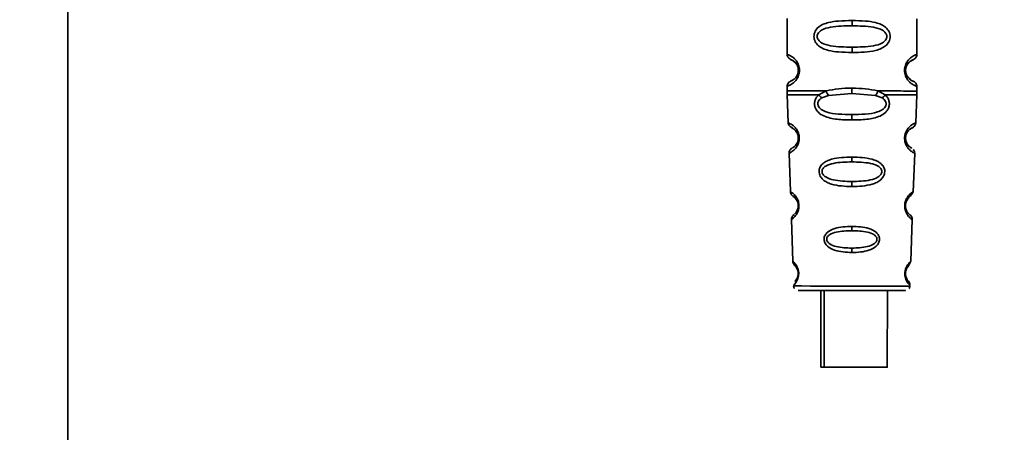
# Paper-space layout 'Blatt1' of a CAD drawing. Units: millimetres. Extents: x 0 to 5940, y 0 to 4200.
# Drawn here: x 3238 to 3326, y 2952 to 2988 of the extents above; entities that cross this region are included whole.
import ezdxf

# ---------------------------------------------------------------- set-up
doc = ezdxf.new("R2010")
doc.units = ezdxf.units.MM
doc.header["$LTSCALE"] = 10
doc.layers.add('1', color=7, linetype='Continuous')
doc.styles.add('SLDTEXTSTYLE0', font='TXT', dxfattribs={"width": 0.605})
doc.dimstyles.new('SLDDIMSTYLE1', dxfattribs={"dimtxt": 35, "dimasz": 25, "dimexe": 0, "dimexo": 0.0625, "dimgap": 8.75, "dimtad": 1, "dimdec": 1, "dimrnd": 1e-09, "dimzin": 12, "dimdsep": 46, "dimtxsty": 'SLDTEXTSTYLE0', "dimsah": 1, "dimcen": 0.09, "dimadec": 0, "dimazin": 3, "dimtfac": 1, "dimtdec": 1, "dimtofl": 0, "dimtmove": 0, "dimatfit": 3, "dimfxl": 1, "dimfrac": 2, "dimtolj": 1, "dimtzin": 12, "dimarcsym": 0})

# ---------------------------------------------------------------- blocks, each defined once
blk = doc.blocks.new('_D_2')
at = {"layer": '1'}
for p, q in [((3589.191, 3712.555), (2781.112, 3712.555)), ((2791.112, 1833.176), (2791.112, 3712.555)), ((2951.112, 1833.176), (2781.112, 1833.176))]:
    blk.add_line(p, q, dxfattribs=at)
for points in [[(2791.112, 3712.555), (2787.112, 3687.555), (2795.112, 3687.555)], [(2791.112, 1833.176), (2795.112, 1858.176), (2787.112, 1858.176)]]:
    blk.add_solid(points, dxfattribs=at)
at = {"layer": '1', "insert": (2745.994, 2719.393), "char_height": 35, "attachment_point": 1, "rotation": 90, "style": 'SLDTEXTSTYLE0'}
blk.add_mtext('1900', dxfattribs=at)

psp = doc.layouts.new('Blatt1')

# ---------------------------------------------------------------- linework, layer by layer
at = {"color": 7, "linetype": 'Continuous', "lineweight": 35}
for p, q in [((3242.612, 2660.301), (3242.612, 3001.176)), ((3306.329, 2988.593), (3306.326, 2985.421)), ((3317.826, 2985.41), (3317.829, 2988.581)), ((3312.079, 2988.415), (3312.078, 2987.944)), ((3312.076, 2986.058), (3312.076, 2985.587)), ((3306.326, 2985.421), (3306.326, 2985.421)), ((3317.826, 2985.41), (3317.826, 2985.41)), ((3306.323, 2982.593), (3306.322, 2982.169)), ((3312.072, 2981.944), (3312.073, 2982.415)), ((3317.822, 2982.169), (3317.823, 2982.581)), ((3306.328, 2981.835), (3306.412, 2979.368)), ((3309.14, 2981.83), (3309.786, 2982.178)), ((3309.395, 2981.566), (3309.984, 2981.786)), ((3309.984, 2981.786), (3312.072, 2981.944)), ((3312.072, 2981.944), (3314.16, 2981.782)), ((3314.16, 2981.782), (3314.749, 2981.561)), ((3314.359, 2982.173), (3315.005, 2981.824)), ((3317.727, 2979.356), (3317.817, 2981.835)), ((3312.07, 2979.602), (3312.07, 2980.08)), ((3306.412, 2979.368), (3306.412, 2979.368)), ((3317.727, 2979.356), (3317.727, 2979.356)), ((3306.504, 2976.656), (3306.619, 2973.255)), ((3312.067, 2976.311), (3312.066, 2975.886)), ((3317.508, 2973.244), (3317.63, 2976.645)), ((3312.064, 2974.151), (3312.064, 2973.708)), ((3306.619, 2973.255), (3306.619, 2973.255)), ((3317.508, 2973.244), (3317.508, 2973.244)), ((3306.703, 2970.783), (3306.828, 2967.088)), ((3312.06, 2970.174), (3312.06, 2969.795)), ((3317.286, 2967.078), (3317.419, 2970.772)), ((3312.059, 2968.252), (3312.058, 2967.86)), ((3306.828, 2967.088), (3306.828, 2967.088)), ((3317.286, 2967.077), (3317.286, 2967.078)), ((3316.891, 2966.399), (3316.843, 2966.257)), ((3309.324, 2964.504), (3309.105, 2964.504)), ((3309.324, 2964.504), (3309.318, 2957.702)), ((3309.611, 2964.504), (3309.604, 2957.702)), ((3315.204, 2957.697), (3315.211, 2964.498)), ((3314.918, 2957.697), (3314.918, 2957.697))]:
    psp.add_line(p, q, dxfattribs=at)
at = {"color": 7, "linetype": 'Continuous', "lineweight": 35, "flags": 128}
for points in [[(3307.419, 2984.006), (3307.398, 2984.006), (3307.379, 2984.006), (3307.362, 2984.006), (3307.349, 2984.006), (3307.338, 2984.006), (3307.33, 2984.006), (3307.326, 2984.006), (3307.324, 2984.006)], [(3306.903, 2964.892), (3307.078, 2964.892), (3307.593, 2964.892), (3308.412, 2964.891), (3309.479, 2964.89), (3310.722, 2964.889), (3312.055, 2964.887)], [(3309.611, 2964.504), (3309.191, 2964.504), (3308.955, 2964.504), (3309.191, 2964.504), (3309.863, 2964.503), (3310.868, 2964.502), (3312.055, 2964.501), (3313.241, 2964.5), (3314.247, 2964.499), (3314.919, 2964.498), (3315.155, 2964.498), (3315.155, 2964.498)], [(3312.055, 2964.887), (3313.389, 2964.886), (3314.631, 2964.885), (3315.698, 2964.884), (3316.517, 2964.883), (3317.032, 2964.882), (3317.208, 2964.882)], [(3311.964, 2957.7), (3312.984, 2957.699), (3313.887, 2957.698), (3314.552, 2957.697), (3314.887, 2957.697), (3314.849, 2957.697), (3314.442, 2957.697), (3313.72, 2957.698), (3312.783, 2957.699), (3311.755, 2957.7), (3310.777, 2957.701), (3309.979, 2957.702), (3309.471, 2957.702), (3309.32, 2957.702), (3309.546, 2957.702), (3310.12, 2957.702), (3310.964, 2957.701), (3311.964, 2957.7)], [(3312.402, 2957.7), (3313.414, 2957.699), (3314.289, 2957.698), (3314.91, 2957.697), (3315.192, 2957.697), (3315.098, 2957.697), (3314.64, 2957.697), (3313.88, 2957.698), (3312.921, 2957.699), (3311.892, 2957.7), (3310.932, 2957.701), (3310.171, 2957.702), (3309.712, 2957.702), (3309.616, 2957.702), (3309.897, 2957.702), (3310.517, 2957.701), (3311.391, 2957.701), (3312.402, 2957.7)]]:
    psp.add_lwpolyline(points, dxfattribs=at)
at = {"color": 7, "linetype": 'Continuous', "lineweight": 35}
for centre, radius, start, end in [((3307.394, 2978.158), 0.169, 243.53224, 272.99435), ((3307.373, 2972.102), 0.113, 237.57869, 272.96047), ((3307.351, 2966.055), 0.0663, 227.33311, 272.03847)]:
    psp.add_arc(centre, radius, start, end, dxfattribs=at)
for points, knots in [([(3312.076, 2985.587), (3311.675, 2985.594), (3310.959, 2985.607), (3310.093, 2985.726), (3309.506, 2985.916), (3309.098, 2986.157), (3308.84, 2986.452), (3308.723, 2986.758), (3308.691, 2987.005), (3308.723, 2987.251), (3308.841, 2987.557), (3309.108, 2987.86), (3309.519, 2988.096), (3310.107, 2988.281), (3310.961, 2988.398), (3311.677, 2988.409), (3312.079, 2988.415)], [0, 0, 0, 0, 0.142826, 0.255008, 0.32291, 0.380772, 0.441314, 0.470888, 0.499973, 0.529112, 0.558691, 0.619237, 0.681559, 0.745014, 0.856994, 1, 1, 1, 1]), ([(3312.076, 2986.058), (3311.432, 2986.066), (3310.493, 2986.077), (3309.493, 2986.335), (3309.128, 2986.628), (3309.015, 2986.837), (3308.986, 2987.005), (3309.015, 2987.172), (3309.129, 2987.381), (3309.494, 2987.672), (3310.494, 2987.929), (3311.434, 2987.938), (3312.078, 2987.944)], [0, 0, 0, 0, 0.2728831, 0.3976794, 0.4521107, 0.4771869, 0.4999747, 0.5229679, 0.547879, 0.6023211, 0.7271374, 1, 1, 1, 1]), ([(3312.079, 2988.415), (3312.48, 2988.408), (3313.196, 2988.395), (3314.062, 2988.276), (3314.649, 2988.086), (3315.057, 2987.845), (3315.314, 2987.55), (3315.432, 2987.245), (3315.464, 2986.998), (3315.431, 2986.751), (3315.314, 2986.445), (3315.055, 2986.152), (3314.647, 2985.912), (3314.025, 2985.712), (3313.153, 2985.603), (3312.438, 2985.592), (3312.076, 2985.587)], [0, 0, 0, 0, 0.142823, 0.25501, 0.322911, 0.380772, 0.441319, 0.470887, 0.499977, 0.5291, 0.558689, 0.61923, 0.676944, 0.745001, 0.871008, 1, 1, 1, 1]), ([(3312.078, 2987.944), (3312.723, 2987.937), (3313.662, 2987.926), (3314.662, 2987.667), (3315.027, 2987.375), (3315.14, 2987.165), (3315.169, 2986.998), (3315.139, 2986.831), (3315.026, 2986.621), (3314.66, 2986.33), (3313.66, 2986.074), (3312.721, 2986.065), (3312.076, 2986.058)], [0, 0, 0, 0, 0.272886, 0.397681, 0.452115, 0.477195, 0.499978, 0.522952, 0.547878, 0.602315, 0.727127, 1, 1, 1, 1]), ([(3306.326, 2985.421), (3306.347, 2985.316), (3306.39, 2985.113), (3306.609, 2984.988), (3306.716, 2984.927)], [0, 0, 0, 0, 0.514141, 1, 1, 1, 1]), ([(3306.326, 2985.421), (3306.35, 2985.414), (3306.392, 2985.402), (3306.662, 2985.283), (3306.923, 2985.094), (3307.151, 2984.853), (3307.32, 2984.557), (3307.407, 2984.252), (3307.415, 2984.087), (3307.419, 2984.006)], [0, 0, 0, 0, 0.285906, 0.509926, 0.645773, 0.761412, 0.882511, 0.942569, 1, 1, 1, 1]), ([(3307.324, 2984.006), (3307.322, 2984.06), (3307.316, 2984.173), (3307.261, 2984.383), (3307.102, 2984.675), (3306.779, 2984.926), (3306.574, 2984.988), (3306.717, 2984.918), (3306.759, 2984.898)], [0, 0, 0, 0, 0.037237, 0.077946, 0.166519, 0.369643, 0.813757, 1, 1, 1, 1]), ([(3307.324, 2984.006), (3307.322, 2984.06), (3307.316, 2984.173), (3307.261, 2984.383), (3307.102, 2984.675), (3306.779, 2984.926), (3306.574, 2984.988), (3306.717, 2984.918), (3306.759, 2984.898)], [0, 0, 0, 0, 0.037237, 0.077946, 0.166519, 0.369643, 0.813757, 1, 1, 1, 1]), ([(3317.823, 2982.581), (3317.823, 2982.581), (3317.865, 2982.566), (3317.732, 2982.608), (3317.489, 2982.718), (3317.224, 2982.909), (3316.998, 2983.149), (3316.828, 2983.444), (3316.745, 2983.75), (3316.721, 2983.997), (3316.745, 2984.244), (3316.829, 2984.549), (3316.999, 2984.843), (3317.227, 2985.083), (3317.488, 2985.272), (3317.759, 2985.391), (3317.802, 2985.403), (3317.826, 2985.41)], [0, 0, 0, 0, 0.000008, 0.143085, 0.254996, 0.323048, 0.380762, 0.441322, 0.470906, 0.499998, 0.529135, 0.558714, 0.619264, 0.676947, 0.74503, 0.856818, 1, 1, 1, 1]), ([(3317.331, 2984.868), (3317.42, 2984.901), (3317.56, 2984.954), (3317.791, 2985.181), (3317.814, 2985.333), (3317.826, 2985.41)], [0, 0, 0, 0, 0.467431, 0.728842, 1, 1, 1, 1]), ([(3317.331, 2984.867), (3317.42, 2984.901), (3317.56, 2984.954), (3317.791, 2985.181), (3317.814, 2985.332), (3317.826, 2985.41)], [0, 0, 0, 0, 0.467431, 0.728842, 1, 1, 1, 1]), ([(3306.759, 2984.898), (3306.787, 2984.899), (3306.837, 2984.901), (3307.06, 2984.664), (3307.157, 2984.56)], [0, 0, 0, 0, 0.559408, 1, 1, 1, 1]), ([(3307.157, 2984.56), (3307.199, 2984.489), (3307.26, 2984.385), (3307.316, 2984.173), (3307.322, 2984.06), (3307.324, 2984.006)], [0, 0, 0, 0, 0.531945, 0.77578, 1, 1, 1, 1]), ([(3307.157, 2984.56), (3307.199, 2984.489), (3307.26, 2984.385), (3307.316, 2984.173), (3307.322, 2984.06), (3307.324, 2984.006)], [0, 0, 0, 0, 0.5319455, 0.77578, 1, 1, 1, 1]), ([(3316.991, 2983.443), (3316.969, 2983.478), (3316.927, 2983.546), (3316.872, 2983.679), (3316.834, 2983.83), (3316.82, 2983.997), (3316.834, 2984.164), (3316.888, 2984.373), (3317.02, 2984.617), (3317.115, 2984.69), (3317.173, 2984.734)], [0, 0, 0, 0, 0.10024, 0.187882, 0.273919, 0.352272, 0.431167, 0.516761, 0.703715, 1, 1, 1, 1]), ([(3317.335, 2984.858), (3317.405, 2984.893), (3317.581, 2984.98), (3317.379, 2984.904), (3317.042, 2984.68), (3316.913, 2984.395), (3316.874, 2984.308)], [0, 0, 0, 0, 0.283409, 0.715912, 0.913711, 1, 1, 1, 1]), ([(3317.173, 2984.734), (3317.202, 2984.765), (3317.302, 2984.87), (3317.322, 2984.863), (3317.335, 2984.858)], [0, 0, 0, 0, 0.290586, 1, 1, 1, 1]), ([(3307.419, 2984.006), (3307.415, 2983.924), (3307.406, 2983.76), (3307.32, 2983.457), (3307.152, 2983.162), (3306.929, 2982.927), (3306.659, 2982.728), (3306.387, 2982.61), (3306.345, 2982.599), (3306.323, 2982.593)], [0, 0, 0, 0, 0.058011, 0.117178, 0.236108, 0.353093, 0.480401, 0.724113, 1, 1, 1, 1]), ([(3307.324, 2984.006), (3307.322, 2983.952), (3307.316, 2983.839), (3307.26, 2983.629), (3307.1, 2983.337), (3306.777, 2983.087), (3306.573, 2983.025), (3306.714, 2983.094), (3306.756, 2983.115)], [0, 0, 0, 0, 0.037273, 0.078025, 0.16672, 0.370086, 0.814649, 1, 1, 1, 1]), ([(3317.484, 2983.056), (3317.443, 2983.045), (3317.383, 2983.029), (3317.086, 2983.342), (3316.991, 2983.443)], [0, 0, 0, 0, 0.680895, 1, 1, 1, 1]), ([(3317.484, 2983.056), (3317.443, 2983.045), (3317.383, 2983.028), (3317.086, 2983.342), (3316.991, 2983.442)], [0, 0, 0, 0, 0.680895, 1, 1, 1, 1]), ([(3306.714, 2983.086), (3306.607, 2983.025), (3306.387, 2982.901), (3306.345, 2982.697), (3306.323, 2982.593)], [0, 0, 0, 0, 0.485913, 1, 1, 1, 1]), ([(3309.786, 2982.178), (3310.15, 2982.255), (3310.881, 2982.41), (3311.675, 2982.414), (3312.073, 2982.415)], [0, 0, 0, 0, 0.498976, 1, 1, 1, 1]), ([(3312.073, 2982.415), (3312.471, 2982.413), (3313.265, 2982.408), (3313.995, 2982.251), (3314.359, 2982.173)], [0, 0, 0, 0, 0.501024, 1, 1, 1, 1]), ([(3317.823, 2982.581), (3317.819, 2982.631), (3317.81, 2982.734), (3317.737, 2982.874), (3317.629, 2982.989), (3317.535, 2983.032), (3317.49, 2983.053)], [0, 0, 0, 0, 0.244212, 0.500227, 0.756125, 1, 1, 1, 1]), ([(3306.322, 2982.181), (3306.322, 2982.123), (3306.323, 2982.007), (3306.326, 2981.891), (3306.328, 2981.832)], [0, 0, 0, 0, 0.5, 1, 1, 1, 1]), ([(3306.322, 2982.181), (3306.369, 2982.181), (3306.463, 2982.181), (3307.206, 2982.181), (3308.308, 2982.18), (3309.293, 2982.179), (3309.786, 2982.178)], [0, 0, 0, 0, 0.249996, 0.499997, 0.749999, 1, 1, 1, 1]), ([(3306.328, 2981.832), (3306.365, 2981.832), (3306.439, 2981.832), (3307.031, 2981.832), (3307.918, 2981.831), (3308.732, 2981.83), (3309.14, 2981.83)], [0, 0, 0, 0, 0.25, 0.5, 0.75, 1, 1, 1, 1]), ([(3312.07, 2979.602), (3311.627, 2979.613), (3310.758, 2979.633), (3309.738, 2979.836), (3309.152, 2980.199), (3308.903, 2980.504), (3308.781, 2980.777), (3308.742, 2981.078), (3308.799, 2981.375), (3308.936, 2981.634), (3309.071, 2981.764), (3309.14, 2981.83)], [0, 0, 0, 0, 0.261706, 0.513716, 0.639148, 0.702713, 0.760176, 0.819014, 0.878031, 0.938124, 1, 1, 1, 1]), ([(3312.07, 2980.08), (3311.675, 2980.087), (3310.901, 2980.101), (3309.978, 2980.227), (3309.42, 2980.471), (3309.186, 2980.676), (3309.089, 2980.832), (3309.051, 2980.963), (3309.044, 2981.064), (3309.059, 2981.164), (3309.106, 2981.294), (3309.215, 2981.441), (3309.333, 2981.523), (3309.395, 2981.566)], [0, 0, 0, 0, 0.286152, 0.559676, 0.68414, 0.742682, 0.792408, 0.817051, 0.840919, 0.865142, 0.889904, 0.942376, 1, 1, 1, 1]), ([(3309.14, 2981.83), (3309.157, 2981.805), (3309.193, 2981.756), (3309.257, 2981.686), (3309.325, 2981.62), (3309.371, 2981.584), (3309.395, 2981.566)], [0, 0, 0, 0, 0.247776, 0.499997, 0.752219, 1, 1, 1, 1]), ([(3309.786, 2982.178), (3309.798, 2982.14), (3309.822, 2982.064), (3309.871, 2981.955), (3309.926, 2981.858), (3309.965, 2981.81), (3309.984, 2981.786)], [0, 0, 0, 0, 0.2463353, 0.4999956, 0.7536582, 1, 1, 1, 1]), ([(3315.005, 2981.824), (3315.073, 2981.758), (3315.208, 2981.628), (3315.344, 2981.368), (3315.4, 2981.071), (3315.361, 2980.771), (3315.239, 2980.497), (3314.989, 2980.193), (3314.401, 2979.83), (3313.38, 2979.63), (3312.511, 2979.612), (3312.07, 2979.602)], [0, 0, 0, 0, 0.061862, 0.122011, 0.181005, 0.239753, 0.297291, 0.360811, 0.486283, 0.739262, 1, 1, 1, 1]), ([(3314.749, 2981.561), (3314.812, 2981.517), (3314.93, 2981.434), (3315.038, 2981.285), (3315.085, 2981.157), (3315.098, 2981.057), (3315.091, 2980.957), (3315.054, 2980.826), (3314.956, 2980.67), (3314.721, 2980.466), (3314.163, 2980.222), (3313.239, 2980.099), (3312.466, 2980.086), (3312.07, 2980.08)], [0, 0, 0, 0, 0.058742, 0.110576, 0.135311, 0.159157, 0.182983, 0.207556, 0.257347, 0.315833, 0.440325, 0.713837, 1, 1, 1, 1]), ([(3314.16, 2981.782), (3314.179, 2981.806), (3314.218, 2981.854), (3314.273, 2981.951), (3314.323, 2982.059), (3314.347, 2982.136), (3314.359, 2982.173)], [0, 0, 0, 0, 0.2463387, 0.5, 0.7536613, 1, 1, 1, 1]), ([(3314.359, 2982.173), (3314.85, 2982.173), (3315.833, 2982.172), (3316.955, 2982.171), (3317.623, 2982.17), (3317.903, 2982.17), (3317.822, 2982.17), (3317.822, 2982.17)], [0, 0, 0, 0, 0.24999, 0.499981, 0.749971, 0.999962, 1, 1, 1, 1]), ([(3314.749, 2981.561), (3314.772, 2981.579), (3314.819, 2981.615), (3314.887, 2981.68), (3314.951, 2981.75), (3314.987, 2981.8), (3315.005, 2981.824)], [0, 0, 0, 0, 0.247778, 0.5, 0.752222, 1, 1, 1, 1]), ([(3315.005, 2981.824), (3315.412, 2981.823), (3316.227, 2981.823), (3317.113, 2981.822), (3317.705, 2981.821), (3317.779, 2981.821), (3317.816, 2981.821)], [0, 0, 0, 0, 0.250002, 0.500004, 0.750006, 1, 1, 1, 1]), ([(3317.816, 2981.821), (3317.818, 2981.879), (3317.822, 2981.995), (3317.822, 2982.112), (3317.823, 2982.17)], [0, 0, 0, 0, 0.5, 1, 1, 1, 1]), ([(3306.412, 2979.368), (3306.437, 2979.272), (3306.484, 2979.086), (3306.701, 2978.947), (3306.805, 2978.88)], [0, 0, 0, 0, 0.516911, 1, 1, 1, 1]), ([(3306.412, 2979.368), (3306.429, 2979.361), (3306.464, 2979.349), (3306.701, 2979.234), (3306.954, 2979.033), (3307.13, 2978.833), (3307.255, 2978.626), (3307.335, 2978.435), (3307.392, 2978.22), (3307.399, 2978.065), (3307.403, 2977.988)], [0, 0, 0, 0, 0.255534, 0.510308, 0.646473, 0.761613, 0.824948, 0.882913, 0.941834, 1, 1, 1, 1]), ([(3306.832, 2978.855), (3306.781, 2978.882), (3306.636, 2978.959), (3306.817, 2978.944), (3307.084, 2978.633), (3307.167, 2978.535)], [0, 0, 0, 0, 0.273766, 0.772727, 1, 1, 1, 1]), ([(3307.318, 2978.006), (3307.316, 2978.057), (3307.311, 2978.162), (3307.275, 2978.307), (3307.226, 2978.434), (3307.101, 2978.659), (3306.895, 2978.833), (3306.853, 2978.848), (3306.832, 2978.855)], [0, 0, 0, 0, 0.066357, 0.135721, 0.207627, 0.290382, 0.646813, 1, 1, 1, 1]), ([(3317.63, 2976.645), (3317.63, 2976.645), (3317.659, 2976.63), (3317.558, 2976.677), (3317.356, 2976.793), (3317.118, 2977.005), (3316.932, 2977.245), (3316.798, 2977.527), (3316.739, 2977.812), (3316.728, 2978.039), (3316.758, 2978.266), (3316.841, 2978.546), (3317.002, 2978.823), (3317.206, 2979.043), (3317.451, 2979.23), (3317.677, 2979.338), (3317.711, 2979.35), (3317.727, 2979.356)], [0, 0, 0, 0, 0.0004053, 0.1283209, 0.2557721, 0.3234415, 0.3813465, 0.4416996, 0.4712051, 0.5002746, 0.529398, 0.5589853, 0.6195562, 0.6818792, 0.7453368, 0.8726899, 1, 1, 1, 1]), ([(3316.82, 2977.996), (3316.82, 2978.009), (3316.817, 2978.072), (3316.835, 2978.19), (3316.886, 2978.382), (3317.035, 2978.65), (3317.321, 2978.887), (3317.504, 2978.954), (3317.349, 2978.869), (3317.289, 2978.836)], [0, 0, 0, 0, 0.009333, 0.042987, 0.079433, 0.159199, 0.342231, 0.741889, 1, 1, 1, 1]), ([(3316.859, 2978.268), (3316.872, 2978.311), (3316.905, 2978.419), (3316.997, 2978.573), (3317.133, 2978.74), (3317.226, 2978.821), (3317.552, 2978.981), (3317.7, 2979.18), (3317.718, 2979.297), (3317.727, 2979.356)], [0, 0, 0, 0, 0.0499378, 0.1259292, 0.2916802, 0.6291655, 0.8048789, 0.9012386, 1, 1, 1, 1]), ([(3317.169, 2978.744), (3317.209, 2978.783), (3317.28, 2978.852), (3317.552, 2978.981), (3317.7, 2979.18), (3317.718, 2979.297), (3317.727, 2979.356)], [0, 0, 0, 0, 0.379315, 0.673416, 0.834698, 1, 1, 1, 1]), ([(3307.403, 2977.988), (3307.399, 2977.915), (3307.391, 2977.766), (3307.32, 2977.493), (3307.122, 2977.106), (3306.807, 2976.821), (3306.553, 2976.677), (3306.52, 2976.663), (3306.504, 2976.656)], [0, 0, 0, 0, 0.0583093, 0.1175903, 0.2388454, 0.4891755, 0.7441477, 1, 1, 1, 1]), ([(3307.318, 2978.006), (3307.316, 2977.957), (3307.311, 2977.855), (3307.267, 2977.669), (3307.142, 2977.406), (3306.889, 2977.169), (3306.841, 2977.152), (3306.81, 2977.141)], [0, 0, 0, 0, 0.0508782, 0.1070427, 0.2287421, 0.5051102, 1, 1, 1, 1]), ([(3307.167, 2978.535), (3307.188, 2978.5), (3307.226, 2978.435), (3307.275, 2978.307), (3307.311, 2978.163), (3307.316, 2978.057), (3307.318, 2978.006)], [0, 0, 0, 0, 0.28429, 0.532699, 0.771435, 1, 1, 1, 1]), ([(3307.167, 2978.535), (3307.188, 2978.5), (3307.226, 2978.435), (3307.275, 2978.307), (3307.311, 2978.162), (3307.316, 2978.057), (3307.318, 2978.006)], [0, 0, 0, 0, 0.28429, 0.532699, 0.771435, 1, 1, 1, 1]), ([(3316.934, 2977.528), (3316.913, 2977.571), (3316.873, 2977.653), (3316.834, 2977.801), (3316.819, 2977.93), (3316.817, 2978.03), (3316.826, 2978.129), (3316.84, 2978.213), (3316.854, 2978.253), (3316.859, 2978.268)], [0, 0, 0, 0, 0.256131, 0.492026, 0.603604, 0.712704, 0.822058, 0.934549, 1, 1, 1, 1]), ([(3317.157, 2977.246), (3317.253, 2977.183), (3317.446, 2977.059), (3317.259, 2977.142), (3316.983, 2977.407), (3316.86, 2977.687), (3316.822, 2977.87), (3316.821, 2977.96), (3316.82, 2977.996)], [0, 0, 0, 0, 0.35607, 0.712062, 0.874787, 0.945801, 0.978525, 1, 1, 1, 1]), ([(3306.784, 2977.122), (3306.743, 2977.097), (3306.661, 2977.045), (3306.57, 2976.929), (3306.511, 2976.795), (3306.506, 2976.702), (3306.504, 2976.656)], [0, 0, 0, 0, 0.2416749, 0.4939884, 0.7493674, 1, 1, 1, 1]), ([(3317.157, 2977.246), (3317.253, 2977.182), (3317.445, 2977.055), (3317.263, 2977.154), (3316.982, 2977.388), (3316.887, 2977.647), (3316.861, 2977.719)], [0, 0, 0, 0, 0.379963, 0.759841, 0.933486, 1, 1, 1, 1]), ([(3312.064, 2973.708), (3311.755, 2973.716), (3311.139, 2973.733), (3310.388, 2973.864), (3309.85, 2974.071), (3309.499, 2974.3), (3309.277, 2974.566), (3309.175, 2974.831), (3309.146, 2975.043), (3309.173, 2975.254), (3309.274, 2975.517), (3309.497, 2975.772), (3309.851, 2975.988), (3310.391, 2976.177), (3311.143, 2976.292), (3311.758, 2976.305), (3312.067, 2976.311)], [0, 0, 0, 0, 0.1280325, 0.255539, 0.3230517, 0.3810467, 0.4413741, 0.4708665, 0.4999052, 0.529, 0.5585499, 0.6190359, 0.6769039, 0.7447331, 0.8721474, 1, 1, 1, 1]), ([(3312.067, 2976.311), (3312.375, 2976.304), (3312.99, 2976.29), (3313.742, 2976.174), (3314.282, 2975.983), (3314.635, 2975.767), (3314.857, 2975.511), (3314.958, 2975.248), (3314.985, 2975.037), (3314.955, 2974.826), (3314.854, 2974.56), (3314.624, 2974.287), (3314.27, 2974.062), (3313.731, 2973.859), (3312.989, 2973.731), (3312.373, 2973.716), (3312.064, 2973.708)], [0, 0, 0, 0, 0.127846, 0.255265, 0.323105, 0.380953, 0.441452, 0.471007, 0.500075, 0.529147, 0.55864, 0.618954, 0.6811, 0.744454, 0.871964, 1, 1, 1, 1]), ([(3317.63, 2976.645), (3317.626, 2976.697), (3317.618, 2976.801), (3317.557, 2976.929), (3317.51, 2976.966), (3317.5, 2976.975)], [0, 0, 0, 0, 0.440948, 0.873077, 1, 1, 1, 1]), ([(3312.064, 2974.151), (3311.51, 2974.165), (3310.704, 2974.186), (3309.846, 2974.454), (3309.535, 2974.717), (3309.438, 2974.899), (3309.411, 2975.042), (3309.435, 2975.185), (3309.532, 2975.365), (3309.846, 2975.618), (3310.706, 2975.86), (3311.513, 2975.876), (3312.066, 2975.886)], [0, 0, 0, 0, 0.273204, 0.397856, 0.4522, 0.476955, 0.499861, 0.522813, 0.5477, 0.602124, 0.727078, 1, 1, 1, 1]), ([(3312.066, 2975.886), (3312.619, 2975.874), (3313.426, 2975.857), (3314.286, 2975.613), (3314.599, 2975.359), (3314.696, 2975.179), (3314.719, 2975.036), (3314.693, 2974.893), (3314.595, 2974.711), (3314.282, 2974.449), (3313.424, 2974.183), (3312.618, 2974.164), (3312.064, 2974.151)], [0, 0, 0, 0, 0.2729198, 0.3978662, 0.4522939, 0.4773129, 0.5001202, 0.5231624, 0.5478742, 0.6022857, 0.7272487, 1, 1, 1, 1]), ([(3306.619, 2973.255), (3306.623, 2973.214), (3306.632, 2973.134), (3306.68, 2973.026), (3306.743, 2972.939), (3306.808, 2972.879), (3306.86, 2972.844), (3306.891, 2972.824), (3306.889, 2972.825), (3306.887, 2972.825)], [0, 0, 0, 0, 0.14052, 0.279028, 0.408588, 0.526212, 0.635694, 0.748059, 1, 1, 1, 1]), ([(3306.619, 2973.255), (3306.633, 2973.247), (3306.66, 2973.232), (3306.845, 2973.108), (3307.04, 2972.914), (3307.174, 2972.728), (3307.268, 2972.543), (3307.329, 2972.374), (3307.371, 2972.187), (3307.376, 2972.054), (3307.379, 2971.988)], [0, 0, 0, 0, 0.2561048, 0.5112007, 0.6464927, 0.7621735, 0.8254064, 0.8831181, 0.9419349, 1, 1, 1, 1]), ([(3306.916, 2972.797), (3306.888, 2972.818), (3306.792, 2972.89), (3306.933, 2972.85), (3307.136, 2972.56), (3307.199, 2972.469)], [0, 0, 0, 0, 0.212024, 0.753532, 1, 1, 1, 1]), ([(3307.312, 2972.006), (3307.311, 2972.05), (3307.307, 2972.141), (3307.28, 2972.266), (3307.243, 2972.378), (3307.149, 2972.58), (3306.971, 2972.768), (3306.936, 2972.787), (3306.916, 2972.797)], [0, 0, 0, 0, 0.059104, 0.120785, 0.184761, 0.258325, 0.575742, 1, 1, 1, 1]), ([(3317.419, 2970.772), (3317.419, 2970.772), (3317.441, 2970.757), (3317.364, 2970.808), (3317.21, 2970.928), (3317.03, 2971.13), (3316.891, 2971.347), (3316.791, 2971.597), (3316.748, 2971.843), (3316.742, 2972.037), (3316.764, 2972.231), (3316.827, 2972.474), (3316.946, 2972.714), (3317.101, 2972.919), (3317.291, 2973.104), (3317.469, 2973.222), (3317.495, 2973.237), (3317.508, 2973.244)], [0, 0, 0, 0, 0.000337, 0.128501, 0.256065, 0.323418, 0.38148, 0.441702, 0.471669, 0.500234, 0.528894, 0.558852, 0.619282, 0.677196, 0.744905, 0.872391, 1, 1, 1, 1]), ([(3316.834, 2971.788), (3316.834, 2971.789), (3316.827, 2971.814), (3316.819, 2971.879), (3316.811, 2971.974), (3316.814, 2972.075), (3316.832, 2972.212), (3316.879, 2972.374), (3317.052, 2972.718), (3317.392, 2972.995), (3317.468, 2973.158), (3317.508, 2973.244)], [0, 0, 0, 0, 0.001082, 0.033396, 0.064397, 0.094873, 0.125888, 0.19227, 0.266409, 0.612681, 1, 1, 1, 1]), ([(3307.379, 2971.988), (3307.376, 2971.925), (3307.37, 2971.798), (3307.318, 2971.563), (3307.171, 2971.224), (3306.934, 2970.956), (3306.741, 2970.807), (3306.716, 2970.791), (3306.703, 2970.783)], [0, 0, 0, 0, 0.058219, 0.117428, 0.238489, 0.488589, 0.743687, 1, 1, 1, 1]), ([(3307.312, 2972.006), (3307.311, 2971.963), (3307.307, 2971.876), (3307.274, 2971.716), (3307.183, 2971.486), (3307.022, 2971.295), (3306.99, 2971.274), (3306.973, 2971.263)], [0, 0, 0, 0, 0.061888, 0.12779, 0.273164, 0.602954, 1, 1, 1, 1]), ([(3307.199, 2972.469), (3307.214, 2972.438), (3307.243, 2972.379), (3307.28, 2972.266), (3307.307, 2972.141), (3307.311, 2972.05), (3307.312, 2972.006)], [0, 0, 0, 0, 0.284677, 0.532401, 0.771204, 1, 1, 1, 1]), ([(3307.199, 2972.469), (3307.214, 2972.437), (3307.243, 2972.379), (3307.28, 2972.266), (3307.307, 2972.141), (3307.311, 2972.05), (3307.312, 2972.006)], [0, 0, 0, 0, 0.284677, 0.532401, 0.771204, 1, 1, 1, 1]), ([(3316.747, 2972.035), (3316.747, 2972.036), (3316.745, 2972.099), (3316.764, 2972.228), (3316.795, 2972.34), (3316.811, 2972.396)], [0, 0, 0, 0, 0.005493, 0.508359, 1, 1, 1, 1]), ([(3317.062, 2971.335), (3317.009, 2971.397), (3316.933, 2971.486), (3316.842, 2971.734), (3316.814, 2971.89), (3316.814, 2971.966), (3316.814, 2971.996)], [0, 0, 0, 0, 0.567265, 0.81477, 0.928658, 1, 1, 1, 1]), ([(3317.107, 2972.703), (3317.051, 2972.655), (3316.98, 2972.594), (3316.903, 2972.399), (3316.886, 2972.358)], [0, 0, 0, 0, 0.7863805, 1, 1, 1, 1]), ([(3306.951, 2971.237), (3306.88, 2971.169), (3306.735, 2971.027), (3306.714, 2970.866), (3306.703, 2970.783)], [0, 0, 0, 0, 0.484474, 1, 1, 1, 1]), ([(3317.419, 2970.772), (3317.404, 2970.867), (3317.375, 2971.049), (3317.118, 2971.275), (3317.084, 2971.311), (3317.062, 2971.335)], [0, 0, 0, 0, 0.270421, 0.516035, 1, 1, 1, 1]), ([(3312.058, 2967.86), (3311.798, 2967.869), (3311.278, 2967.886), (3310.534, 2968.04), (3309.979, 2968.309), (3309.705, 2968.639), (3309.62, 2968.864), (3309.596, 2969.041), (3309.618, 2969.218), (3309.703, 2969.44), (3309.978, 2969.762), (3310.537, 2970.013), (3311.281, 2970.152), (3311.8, 2970.167), (3312.06, 2970.174)], [0, 0, 0, 0, 0.1284759, 0.2562422, 0.3810807, 0.4413291, 0.4708524, 0.4999173, 0.5284234, 0.5585754, 0.6189676, 0.7440345, 0.8717129, 1, 1, 1, 1]), ([(3312.06, 2970.174), (3312.321, 2970.166), (3312.84, 2970.151), (3313.584, 2970.01), (3314.142, 2969.758), (3314.416, 2969.435), (3314.501, 2969.213), (3314.522, 2969.037), (3314.499, 2968.86), (3314.413, 2968.635), (3314.139, 2968.304), (3313.582, 2968.037), (3312.839, 2967.884), (3312.319, 2967.868), (3312.058, 2967.86)], [0, 0, 0, 0, 0.128278, 0.255987, 0.381042, 0.441461, 0.471552, 0.50006, 0.528635, 0.55861, 0.618871, 0.743738, 0.87153, 1, 1, 1, 1]), ([(3312.059, 2968.252), (3311.593, 2968.269), (3310.914, 2968.293), (3310.194, 2968.541), (3309.931, 2968.767), (3309.85, 2968.921), (3309.828, 2969.04), (3309.849, 2969.161), (3309.93, 2969.313), (3310.194, 2969.532), (3310.917, 2969.761), (3311.595, 2969.781), (3312.06, 2969.795)], [0, 0, 0, 0, 0.273247, 0.397843, 0.452485, 0.476966, 0.499895, 0.522744, 0.547762, 0.602174, 0.727126, 1, 1, 1, 1]), ([(3312.06, 2969.795), (3312.525, 2969.78), (3313.203, 2969.759), (3313.926, 2969.529), (3314.189, 2969.309), (3314.27, 2969.156), (3314.29, 2969.036), (3314.268, 2968.915), (3314.186, 2968.761), (3313.922, 2968.536), (3313.201, 2968.291), (3312.524, 2968.268), (3312.059, 2968.252)], [0, 0, 0, 0, 0.272906, 0.397849, 0.45227, 0.477269, 0.500096, 0.523143, 0.54787, 0.602468, 0.727224, 1, 1, 1, 1]), ([(3306.828, 2967.088), (3306.837, 2967.022), (3306.856, 2966.89), (3306.944, 2966.789), (3306.987, 2966.739)], [0, 0, 0, 0, 0.500014, 1, 1, 1, 1]), ([(3306.828, 2967.088), (3306.838, 2967.08), (3306.857, 2967.065), (3306.987, 2966.942), (3307.123, 2966.765), (3307.231, 2966.575), (3307.31, 2966.36), (3307.348, 2966.151), (3307.352, 2966.042), (3307.354, 2965.988)], [0, 0, 0, 0, 0.256988, 0.512546, 0.64727, 0.763264, 0.883278, 0.94197, 1, 1, 1, 1]), ([(3307.306, 2966.006), (3307.305, 2966.042), (3307.303, 2966.116), (3307.285, 2966.22), (3307.26, 2966.313), (3307.195, 2966.485), (3307.052, 2966.69), (3306.948, 2966.782), (3306.988, 2966.739), (3306.988, 2966.739)], [0, 0, 0, 0, 0.045935, 0.094656, 0.144796, 0.202194, 0.450865, 0.997823, 1, 1, 1, 1]), ([(3307.306, 2966.006), (3307.305, 2966.042), (3307.303, 2966.115), (3307.285, 2966.219), (3307.26, 2966.313), (3307.195, 2966.485), (3307.052, 2966.69), (3306.948, 2966.782), (3306.988, 2966.739), (3306.988, 2966.738)], [0, 0, 0, 0, 0.045935, 0.094656, 0.144796, 0.202194, 0.450865, 0.997823, 1, 1, 1, 1]), ([(3306.988, 2966.739), (3307.009, 2966.735), (3307.04, 2966.73), (3307.185, 2966.471), (3307.23, 2966.39)], [0, 0, 0, 0, 0.686611, 1, 1, 1, 1]), ([(3306.988, 2966.738), (3307.009, 2966.735), (3307.04, 2966.73), (3307.185, 2966.471), (3307.23, 2966.39)], [0, 0, 0, 0, 0.686611, 1, 1, 1, 1]), ([(3317.21, 2964.953), (3317.21, 2964.953), (3317.225, 2964.938), (3317.172, 2964.989), (3317.049, 2965.123), (3316.883, 2965.377), (3316.787, 2965.675), (3316.76, 2965.876), (3316.757, 2966.036), (3316.773, 2966.194), (3316.816, 2966.393), (3316.934, 2966.683), (3317.114, 2966.919), (3317.259, 2967.055), (3317.277, 2967.07), (3317.286, 2967.078)], [0, 0, 0, 0, 0.000281, 0.128903, 0.256762, 0.381492, 0.441692, 0.471195, 0.500237, 0.529265, 0.558785, 0.619161, 0.744121, 0.871868, 1, 1, 1, 1]), ([(3316.808, 2965.995), (3316.807, 2966.008), (3316.806, 2966.055), (3316.816, 2966.142), (3316.843, 2966.278), (3316.918, 2966.477), (3317.072, 2966.69), (3317.164, 2966.756), (3317.072, 2966.689), (3316.917, 2966.476), (3316.843, 2966.277), (3316.814, 2966.139), (3316.809, 2966.067), (3316.807, 2966.032)], [0, 0, 0, 0, 0.008537, 0.03123, 0.055975, 0.110004, 0.233869, 0.504373, 0.774856, 0.898683, 0.952601, 0.977307, 1, 1, 1, 1]), ([(3317.023, 2966.621), (3317.072, 2966.696), (3317.224, 2966.926), (3317.261, 2967.017), (3317.286, 2967.078)], [0, 0, 0, 0, 0.324819, 1, 1, 1, 1]), ([(3307.354, 2965.988), (3307.352, 2965.937), (3307.347, 2965.834), (3307.313, 2965.644), (3307.216, 2965.364), (3307.058, 2965.128), (3306.926, 2964.987), (3306.909, 2964.971), (3306.9, 2964.964)], [0, 0, 0, 0, 0.058123, 0.117239, 0.23807, 0.487903, 0.743213, 1, 1, 1, 1]), ([(3307.306, 2966.006), (3307.305, 2965.972), (3307.303, 2965.901), (3307.281, 2965.771), (3307.221, 2965.58), (3307.086, 2965.365), (3307.001, 2965.293), (3307.086, 2965.365), (3307.221, 2965.58), (3307.281, 2965.771), (3307.303, 2965.901), (3307.305, 2965.972), (3307.306, 2966.006)], [0, 0, 0, 0, 0.022973, 0.048496, 0.103655, 0.22862, 0.500005, 0.771384, 0.896345, 0.951495, 0.977022, 1, 1, 1, 1]), ([(3307.23, 2966.39), (3307.24, 2966.364), (3307.26, 2966.314), (3307.285, 2966.219), (3307.303, 2966.115), (3307.305, 2966.042), (3307.306, 2966.006)], [0, 0, 0, 0, 0.284363, 0.531899, 0.773526, 1, 1, 1, 1]), ([(3307.23, 2966.39), (3307.24, 2966.363), (3307.26, 2966.314), (3307.285, 2966.219), (3307.303, 2966.115), (3307.305, 2966.042), (3307.306, 2966.006)], [0, 0, 0, 0, 0.284363, 0.531899, 0.773526, 1, 1, 1, 1]), ([(3316.823, 2965.82), (3316.821, 2965.827), (3316.815, 2965.853), (3316.809, 2965.914), (3316.805, 2965.983), (3316.807, 2966.028), (3316.808, 2966.046)], [0, 0, 0, 0, 0.120966, 0.459882, 0.785534, 1, 1, 1, 1]), ([(3317.076, 2965.313), (3317.056, 2965.329), (3317.027, 2965.354), (3316.883, 2965.584), (3316.825, 2965.788), (3316.807, 2965.914), (3316.807, 2965.974), (3316.808, 2965.995)], [0, 0, 0, 0, 0.554847, 0.808891, 0.919851, 0.970936, 1, 1, 1, 1]), ([(3306.9, 2964.964), (3306.9, 2964.964), (3306.886, 2964.949), (3306.936, 2965.001), (3307.056, 2965.113), (3307.182, 2965.344), (3307.244, 2965.459)], [0, 0, 0, 0, 0.000012, 0.337007, 0.672113, 1, 1, 1, 1]), ([(3306.903, 2964.906), (3306.908, 2964.853), (3306.916, 2964.766), (3306.965, 2964.695), (3306.984, 2964.667)], [0, 0, 0, 0, 0.605205, 1, 1, 1, 1]), ([(3317.21, 2964.953), (3317.206, 2965.02), (3317.197, 2965.153), (3317.116, 2965.259), (3317.076, 2965.313)], [0, 0, 0, 0, 0.499994, 1, 1, 1, 1]), ([(3311.699, 2964.502), (3311.701, 2964.502), (3312.102, 2964.501), (3312.941, 2964.5), (3314.115, 2964.499), (3315.157, 2964.498), (3315.992, 2964.497), (3316.566, 2964.497), (3316.772, 2964.496), (3316.803, 2964.496), (3316.807, 2964.496), (3316.806, 2964.496), (3316.807, 2964.496), (3316.806, 2964.496), (3316.806, 2964.496)], [0, 0, 0, 0, 0.000644, 0.157885, 0.315126, 0.472368, 0.629609, 0.78685, 0.944089, 0.983493, 0.993242, 0.997604, 0.999823, 1, 1, 1, 1]), ([(3315.211, 2964.498), (3315.28, 2964.498), (3315.871, 2964.497), (3316.57, 2964.497), (3316.728, 2964.496), (3316.807, 2964.496)], [0, 0, 0, 0, 0.062106, 0.531053, 1, 1, 1, 1]), ([(3316.807, 2964.496), (3316.728, 2964.497), (3316.568, 2964.497), (3315.886, 2964.497), (3315.316, 2964.498), (3315.265, 2964.498)], [0, 0, 0, 0, 0.4768016, 0.9536033, 1, 1, 1, 1]), ([(3317.123, 2964.661), (3317.145, 2964.69), (3317.193, 2964.754), (3317.201, 2964.833), (3317.205, 2964.877)], [0, 0, 0, 0, 0.4540152, 1, 1, 1, 1]), ([(3317.123, 2964.661), (3317.145, 2964.69), (3317.193, 2964.753), (3317.201, 2964.833), (3317.205, 2964.877)], [0, 0, 0, 0, 0.454015, 1, 1, 1, 1])]:
    psp.add_open_spline(points, degree=3, knots=knots, dxfattribs=at)
for points in [[(3307.302, 2964.506), (3307.374, 2964.506), (3307.517, 2964.506), (3308.616, 2964.505), (3310.187, 2964.503), (3311.432, 2964.502), (3312.055, 2964.501)], [(3312.055, 2964.501), (3312.678, 2964.501), (3313.923, 2964.499), (3315.494, 2964.498), (3316.593, 2964.497), (3316.736, 2964.497), (3316.807, 2964.496)]]:
    psp.add_open_spline(points, degree=3, dxfattribs=at)

# ---------------------------------------------------------------- dimensions: what is measured, and where the dimension line sits
at = {"layer": '1'}
dim = psp.add_linear_dim(base=(2791.112, 3712.555), p1=(2961.112, 1833.176), p2=(3599.191, 3712.555), angle=90, dimstyle='SLDDIMSTYLE1', dxfattribs=at)
dim.commit()
dim.dimension.update_dxf_attribs({"geometry": '_D_2', "text_midpoint": (2791.112, 2772.866), "dimtype": 160})

doc.saveas('drawing.dxf')
